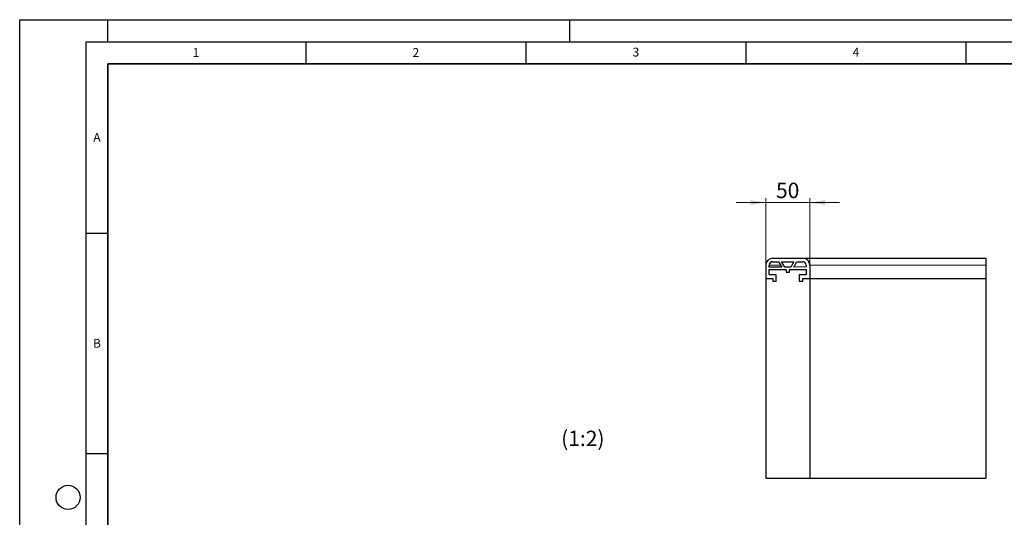
# Model space of a CAD drawing. Units: millimetres. Extents: x 0 to 420, y 0 to 297.
# Drawn here: x 0 to 224, y 184 to 297 of the extents above; entities that cross this region are included whole.
import ezdxf

# ---------------------------------------------------------------- set-up
doc = ezdxf.new("R2010")
doc.units = ezdxf.units.MM
doc.layers.add('LINIEN-DICK', color=7, linetype='Continuous', lineweight=35)
doc.layers.add('LINIEN-DÜNN', color=7, linetype='Continuous')
doc.layers.add('VORLAGE_TEXT', color=7, linetype='Continuous')
doc.styles.add('SLDTEXTSTYLE0', font='TXT', dxfattribs={"width": 0.605})
doc.dimstyles.new('SLDDIMSTYLE1', dxfattribs={"dimtxt": 3.5, "dimasz": 3.5, "dimexe": 0, "dimexo": 0.0625, "dimgap": 0.875, "dimtad": 1, "dimlfac": 5, "dimrnd": 1e-09, "dimzin": 12, "dimdsep": 46, "dimtxsty": 'SLDTEXTSTYLE0', "dimsah": 1, "dimcen": 0.09, "dimadec": 0, "dimazin": 3, "dimtfac": 1, "dimtdec": 3, "dimtmove": 0, "dimatfit": 0, "dimfxl": 0, "dimfrac": 2, "dimtolj": 1, "dimtzin": 12, "dimarcsym": 0})

# ---------------------------------------------------------------- blocks, each defined once
blk = doc.blocks.new('_D_2')
at = {"color": 7, "linetype": 'Continuous', "lineweight": 18}
for p, q in [((169.52, 255.46), (162.79, 255.46)), ((169.52, 238.34), (169.52, 256.46)), ((169.52, 255.46), (179.52, 255.46)), ((179.52, 238.34), (179.52, 256.46)), ((179.52, 255.46), (186.25, 255.46))]:
    blk.add_line(p, q, dxfattribs=at)
for points in [[(169.52, 255.46), (166.02, 256), (166.02, 254.93)], [(179.52, 255.46), (183.02, 254.93), (183.02, 256)]]:
    blk.add_solid(points, dxfattribs=at)
at = {"color": 7, "linetype": 'Continuous', "lineweight": 18, "insert": (171.85, 259.98), "char_height": 3.5, "attachment_point": 1, "style": 'SLDTEXTSTYLE0'}
blk.add_mtext('50', dxfattribs=at)

msp = doc.modelspace()

# ---------------------------------------------------------------- linework, layer by layer
at = {"color": 7, "linetype": 'Continuous', "lineweight": 25}
for p, q in [((171.1197, 242.8386), (177.9197, 242.8386)), ((171.1197, 242.0386), (172.4257, 242.0386)), ((172.4257, 242.0386), (173.1329, 240.8221)), ((173.1197, 242.0386), (175.9197, 242.0386)), ((173.8257, 240.8242), (173.1197, 242.0386)), ((175.9197, 242.0386), (175.2257, 240.8283)), ((175.9185, 240.8304), (176.6114, 242.0386)), ((176.6114, 242.0386), (177.9197, 242.0386)), ((177.9197, 242.8386), (219.5197, 242.8386)), ((219.5197, 242.8386), (219.5197, 241.2386)), ((169.5197, 241.2386), (169.5197, 238.2386)), ((170.3197, 240.8138), (170.3197, 241.2386)), ((173.1329, 240.8221), (170.3197, 240.8138)), ((170.3197, 240.2386), (174.1197, 240.2386)), ((170.3197, 239.0386), (170.3197, 240.2386)), ((175.2257, 240.8283), (173.8257, 240.8242)), ((174.1197, 240.2386), (174.1197, 239.6386)), ((174.1197, 239.6386), (174.9197, 239.6386)), ((174.9197, 240.2386), (178.7197, 240.2386)), ((174.9197, 239.6386), (174.9197, 240.2386)), ((178.7197, 240.8386), (175.9185, 240.8304)), ((178.7197, 241.2386), (178.7197, 240.8386)), ((178.7197, 240.2386), (178.7197, 239.0386)), ((179.5197, 241.2386), (179.5197, 238.2386)), ((219.5197, 241.2386), (219.5197, 238.2386)), ((169.5197, 238.2386), (171.1197, 238.2386)), ((169.5197, 238.2386), (169.5197, 192.8386)), ((171.9197, 239.0386), (170.3197, 239.0386)), ((171.1197, 238.2386), (171.1197, 237.6386)), ((171.1197, 237.6386), (171.9197, 237.6386)), ((171.9197, 237.6386), (171.9197, 239.0386)), ((177.1197, 239.0386), (177.1197, 237.6386)), ((178.7197, 239.0386), (177.1197, 239.0386)), ((177.1197, 237.6386), (177.9197, 237.6386)), ((177.9197, 238.2386), (179.5197, 238.2386)), ((177.9197, 237.6386), (177.9197, 238.2386)), ((179.5197, 238.2386), (219.5197, 238.2386)), ((179.5197, 238.2386), (179.5197, 192.8386)), ((219.5197, 238.2386), (219.5197, 192.8386)), ((169.5197, 192.8386), (179.5197, 192.8386)), ((179.5197, 192.8386), (219.5197, 192.8386))]:
    msp.add_line(p, q, dxfattribs=at)
at = {"color": 8, "linetype": 'Continuous', "lineweight": 18}
for p, q in [((172.8908, 241.2386), (170.3197, 241.2386)), ((219.5197, 241.2386), (179.5197, 241.2386))]:
    msp.add_line(p, q, dxfattribs=at)
at = {"color": 7, "linetype": 'Continuous', "lineweight": 25}
for centre, radius, start, end in [((171.1197, 241.2386), 1.6, 90, 180), ((171.1197, 241.2386), 0.8, 90, 180), ((177.9197, 241.2386), 1.6, 0, 90), ((177.9197, 241.2386), 0.8, 0, 90)]:
    msp.add_arc(centre, radius, start, end, dxfattribs=at)
at = {"layer": 'LINIEN-DICK'}
for p, q in [((20, 287), (20, 10)), ((410, 287), (20, 287))]:
    msp.add_line(p, q, dxfattribs=at)
at = {"layer": 'LINIEN-DÜNN'}
for p, q in [((0, 0), (0, 297)), ((0, 297), (420, 297)), ((20, 292), (20, 297)), ((125, 292), (125, 297)), ((15, 292), (415, 292)), ((15, 292), (15, 5)), ((65, 292), (65, 287)), ((115, 292), (115, 287)), ((165, 292), (165, 287)), ((215, 292), (215, 287)), ((15, 248.5), (20, 248.5)), ((15, 198.5), (20, 198.5))]:
    msp.add_line(p, q, dxfattribs=at)
msp.add_circle((11, 188.5), 2.75, dxfattribs=at)

# ---------------------------------------------------------------- texts
at = {"color": 7, "linetype": 'Continuous', "lineweight": 0, "insert": (127.9558, 203.6539), "char_height": 3.5, "attachment_point": 2, "style": 'SLDTEXTSTYLE0'}
msp.add_mtext('(1:2)', dxfattribs=at)
at = {"layer": 'VORLAGE_TEXT', "char_height": 2, "attachment_point": 2, "style": 'SLDTEXTSTYLE0'}
for s, insert in [('1', (40.051, 290.553)), ('2', (90.0332, 290.5567)), ('3', (140.0166, 290.6379)), ('4', (190.03, 290.6343)), ('A', (17.561, 271.2966)), ('B', (17.5517, 224.4926))]:
    msp.add_mtext(s, dxfattribs=dict(at, insert=insert))

# ---------------------------------------------------------------- dimensions: what is measured, and where the dimension line sits
at = {"color": 7, "linetype": 'Continuous', "lineweight": 18}
dim = msp.add_linear_dim(base=(179.5197, 255.4643), p1=(169.5197, 238.2386), p2=(179.5197, 238.2386), dimstyle='SLDDIMSTYLE1', dxfattribs=at)
dim.commit()
dim.dimension.update_dxf_attribs({"geometry": '_D_2', "text_midpoint": (174.5197, 255.4643), "dimtype": 160})

doc.saveas('drawing.dxf')
